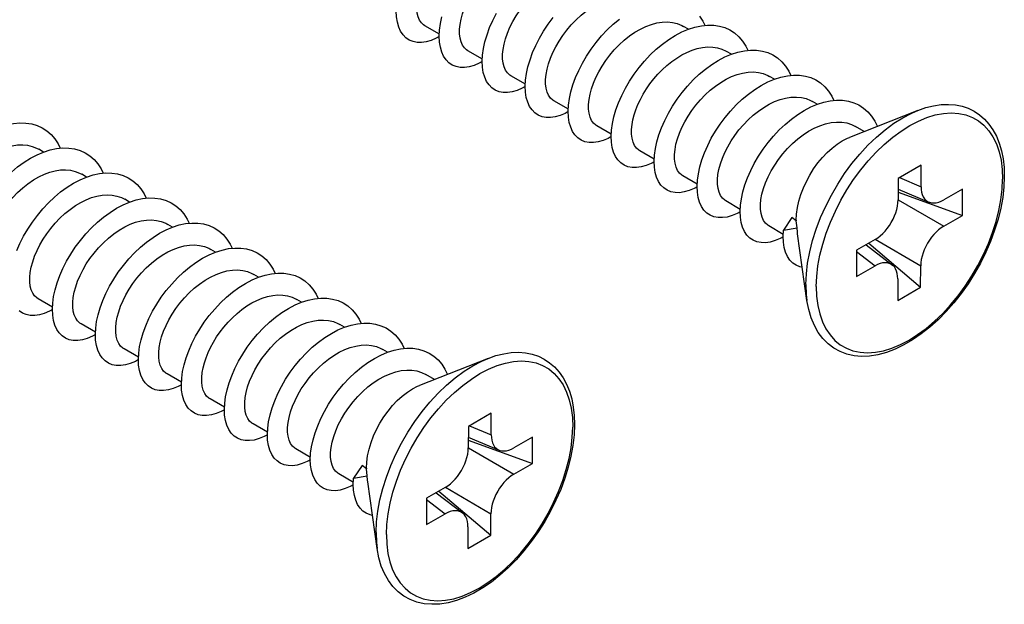
# Model space of a CAD drawing. Extents: x 0 to 210, y 0 to 297.
# Drawn here: x 122 to 135, y 116 to 123 of the extents above; entities that cross this region are included whole.
import ezdxf

# ---------------------------------------------------------------- set-up
doc = ezdxf.new("R2010")
doc.units = 0
doc.header["$LTSCALE"] = 19.36
doc.header["$MEASUREMENT"] = 0
doc.layers.get('0').update_dxf_attribs({"linetype": 'CONTINUOUS'})
doc.layers.add('COMPONENTI_DI_ASSIEME', color=7, linetype='CONTINUOUS')

# ---------------------------------------------------------------- blocks, each defined once
blk = doc.blocks.new('A$C18823C25')
at = {"layer": 'COMPONENTI_DI_ASSIEME', "color": 7, "linetype": 'Continuous'}
for p, q in [((197.485, 23.581), (197.128, 23.789)), ((203.629, 23.705), (203.512, 23.773)), ((197.483, 23.521), (197.407, 23.48)), ((198.546, 22.963), (198.189, 23.171)), ((204.69, 23.087), (204.573, 23.155)), ((206.109, 22.669), (206.16, 22.564)), ((199.606, 22.345), (199.25, 22.553)), ((205.751, 22.469), (205.634, 22.537)), ((200.667, 21.727), (200.31, 21.935)), ((206.811, 21.851), (206.694, 21.919)), ((209.293, 21.7), (207.604, 21.033)), ((201.727, 21.109), (201.371, 21.317)), ((207.968, 21.177), (207.755, 21.301)), ((187.719, 20.671), (187.602, 20.739)), ((202.788, 20.491), (202.432, 20.699)), ((209.372, 20.346), (208.806, 20.019)), ((209.37, 19.815), (209.372, 20.346)), ((188.78, 20.053), (188.663, 20.121)), ((203.849, 19.873), (203.492, 20.081)), ((208.806, 20.019), (208.804, 19.488)), ((208.805, 19.754), (209.563, 19.435)), ((208.805, 19.681), (210.39, 19.105)), ((210.393, 19.757), (209.932, 19.49)), ((210.39, 19.105), (210.393, 19.757)), ((189.841, 19.435), (189.724, 19.503)), ((204.909, 19.255), (204.553, 19.463)), ((206.184, 19.052), (205.975, 18.739)), ((206.29, 18.972), (206.184, 19.052)), ((206.29, 18.99), (206.29, 18.972)), ((206.313, 18.803), (206.29, 18.972)), ((209.929, 18.839), (210.39, 19.105)), ((190.902, 18.817), (190.784, 18.885)), ((205.97, 18.637), (205.614, 18.845)), ((205.975, 18.739), (206.313, 18.803)), ((206.556, 17.002), (206.323, 18.653)), ((208.238, 18.512), (207.776, 18.246)), ((191.962, 18.199), (191.845, 18.267)), ((207.776, 18.246), (207.774, 17.594)), ((208.012, 18.382), (208.663, 17.881)), ((208.08, 18.421), (209.36, 17.332)), ((207.774, 17.594), (208.235, 17.861)), ((209.36, 17.332), (209.362, 17.863)), ((193.023, 17.581), (192.906, 17.649)), ((208.797, 17.536), (208.794, 17.005)), ((208.794, 17.005), (209.36, 17.332)), ((187.939, 16.839), (187.583, 17.047)), ((194.083, 16.963), (193.966, 17.031)), ((195.502, 16.546), (195.554, 16.44)), ((189, 16.221), (188.643, 16.429)), ((195.144, 16.345), (195.027, 16.413)), ((190.06, 15.603), (189.704, 15.811)), ((196.205, 15.727), (196.088, 15.795)), ((198.686, 15.576), (196.998, 14.91)), ((191.121, 14.986), (190.765, 15.193)), ((197.362, 15.053), (197.148, 15.177)), ((192.182, 14.368), (191.825, 14.575)), ((198.766, 14.222), (198.2, 13.896)), ((198.763, 13.691), (198.766, 14.222)), ((193.242, 13.75), (192.886, 13.957)), ((198.2, 13.896), (198.198, 13.364)), ((198.199, 13.631), (198.956, 13.312)), ((199.786, 13.633), (199.325, 13.367)), ((199.784, 12.981), (199.786, 13.633)), ((198.198, 13.557), (199.784, 12.981)), ((194.303, 13.132), (193.946, 13.339)), ((195.578, 12.929), (195.369, 12.615)), ((195.684, 12.848), (195.578, 12.929)), ((199.322, 12.715), (199.784, 12.981)), ((195.364, 12.514), (195.007, 12.721)), ((195.369, 12.615), (195.706, 12.679)), ((195.684, 12.867), (195.684, 12.848)), ((195.706, 12.679), (195.684, 12.848)), ((195.949, 10.878), (195.717, 12.529)), ((197.631, 12.389), (197.17, 12.122)), ((197.406, 12.259), (198.056, 11.758)), ((197.473, 12.298), (198.754, 11.208)), ((197.17, 12.122), (197.167, 11.471)), ((197.167, 11.471), (197.628, 11.737)), ((198.754, 11.208), (198.756, 11.739)), ((198.19, 11.413), (198.188, 10.881)), ((198.188, 10.881), (198.754, 11.208))]:
    blk.add_line(p, q, dxfattribs=at)
at = {"layer": 'COMPONENTI_DI_ASSIEME', "color": 8, "linetype": 'Continuous'}
for p, q in [((208.839, 20.038), (209.37, 19.815)), ((208.807, 19.492), (209.929, 18.839)), ((208.24, 18.516), (209.362, 17.863)), ((207.776, 18.214), (208.235, 17.861)), ((198.232, 13.914), (198.763, 13.691)), ((198.2, 13.368), (199.322, 12.715)), ((197.633, 12.393), (198.756, 11.739)), ((197.17, 12.09), (197.628, 11.737))]:
    blk.add_line(p, q, dxfattribs=at)
at = {"layer": 'COMPONENTI_DI_ASSIEME', "color": 7, "linetype": 'Continuous'}
for points in [[(198.343, 22.809), (198.222, 22.774), (198.106, 22.757), (197.997, 22.759), (197.895, 22.779), (197.803, 22.817), (197.721, 22.873), (197.649, 22.945), (197.59, 23.034), (197.543, 23.138), (197.509, 23.256), (197.488, 23.387), (197.482, 23.53), (197.49, 23.682), (197.512, 23.843), (197.549, 24.011)], [(197.995, 23.823), (198.019, 23.95), (198.055, 24.083), (198.104, 24.222), (198.164, 24.363), (198.234, 24.504), (198.315, 24.643), (198.404, 24.778), (198.502, 24.909), (198.61, 25.037), (198.726, 25.16), (198.85, 25.274), (198.979, 25.379), (199.111, 25.471), (199.245, 25.551), (199.378, 25.617), (199.511, 25.668), (199.642, 25.706), (199.771, 25.729), (199.897, 25.737), (200.019, 25.73), (200.135, 25.707), (200.245, 25.67), (200.33, 25.627)], [(198.549, 22.769), (198.543, 22.912), (198.551, 23.064), (198.573, 23.225), (198.61, 23.393), (198.66, 23.566), (198.724, 23.743), (198.802, 23.921), (198.892, 24.098)], [(199.056, 23.205), (199.08, 23.334), (199.117, 23.469), (199.166, 23.608), (199.226, 23.75), (199.298, 23.891), (199.379, 24.03), (199.47, 24.167), (199.57, 24.301), (199.681, 24.431), (199.799, 24.554), (199.925, 24.669), (200.057, 24.774), (200.192, 24.866), (200.328, 24.945), (200.463, 25.009), (200.597, 25.059), (200.73, 25.094), (200.86, 25.114), (200.989, 25.119)], [(199.603, 22.294), (199.612, 22.446), (199.634, 22.607), (199.67, 22.775), (199.721, 22.948), (199.785, 23.125), (199.863, 23.303), (199.953, 23.481), (200.055, 23.656), (200.169, 23.828), (200.292, 23.995)], [(197.128, 23.789), (197.096, 23.81), (197.04, 23.863), (196.995, 23.929), (196.96, 24.009), (196.935, 24.101), (196.923, 24.206), (196.923, 24.319), (196.935, 24.441)], [(200.117, 22.587), (200.141, 22.716), (200.177, 22.85), (200.226, 22.989), (200.286, 23.13), (200.357, 23.271), (200.438, 23.41), (200.529, 23.548), (200.63, 23.681), (200.74, 23.811), (200.859, 23.935), (200.985, 24.05), (201.116, 24.155), (201.251, 24.248), (201.387, 24.326), (201.522, 24.391), (201.656, 24.441), (201.79, 24.476), (201.922, 24.496), (202.051, 24.501), (202.175, 24.489), (202.292, 24.461), (202.402, 24.417), (202.452, 24.391)], [(200.672, 21.828), (200.694, 21.989), (200.731, 22.157), (200.781, 22.33), (200.846, 22.507), (200.923, 22.685), (201.014, 22.863), (201.116, 23.038), (201.229, 23.21), (201.353, 23.377), (201.485, 23.536), (201.626, 23.686), (201.774, 23.826), (201.927, 23.954)], [(203.907, 24.028), (203.987, 23.905), (204.039, 23.799)], [(197.407, 23.48), (197.282, 23.427), (197.161, 23.392), (197.045, 23.375), (196.936, 23.377), (196.835, 23.397), (196.742, 23.435), (196.66, 23.491), (196.589, 23.563), (196.529, 23.652), (196.482, 23.756), (196.448, 23.874), (196.428, 24.005), (196.422, 24.148)], [(198.189, 23.171), (198.157, 23.192), (198.102, 23.244), (198.056, 23.31), (198.021, 23.39), (197.996, 23.483), (197.984, 23.587), (197.983, 23.701), (197.995, 23.823)], [(201.177, 21.969), (201.202, 22.098), (201.238, 22.232), (201.286, 22.369), (201.346, 22.51), (201.417, 22.651), (201.498, 22.791), (201.589, 22.928), (201.689, 23.062), (201.8, 23.192), (201.918, 23.315), (202.044, 23.431), (202.175, 23.536), (202.31, 23.629), (202.446, 23.708), (202.581, 23.772), (202.715, 23.822), (202.85, 23.858), (202.983, 23.879), (203.113, 23.883), (203.238, 23.871), (203.355, 23.842), (203.465, 23.798), (203.512, 23.773)], [(201.755, 21.372), (201.792, 21.539), (201.842, 21.712), (201.907, 21.889), (201.984, 22.067), (202.074, 22.245), (202.176, 22.421), (202.29, 22.592), (202.413, 22.759), (202.546, 22.918), (202.687, 23.068), (202.835, 23.208), (202.988, 23.336), (203.146, 23.451), (203.306, 23.551), (203.468, 23.636)], [(203.468, 23.636), (203.63, 23.705), (203.791, 23.756), (203.949, 23.79), (204.104, 23.805), (204.253, 23.803), (204.395, 23.782), (204.53, 23.743), (204.655, 23.686), (204.771, 23.611), (204.875, 23.519), (204.968, 23.411), (205.048, 23.287), (205.1, 23.182)], [(199.25, 22.553), (199.22, 22.572), (199.165, 22.624), (199.118, 22.69), (199.082, 22.771), (199.057, 22.864), (199.044, 22.969), (199.044, 23.083), (199.056, 23.205)], [(202.238, 21.351), (202.26, 21.468), (202.291, 21.59), (202.333, 21.715), (202.384, 21.842), (202.445, 21.971), (202.515, 22.1), (202.594, 22.228), (202.68, 22.353), (202.774, 22.474), (202.876, 22.591), (202.985, 22.704), (203.1, 22.809), (203.22, 22.906), (203.342, 22.992), (203.466, 23.068), (203.59, 23.131)], [(203.59, 23.131), (203.719, 23.185), (203.849, 23.226), (203.979, 23.253), (204.107, 23.265), (204.23, 23.262), (204.348, 23.243), (204.458, 23.21), (204.56, 23.162), (204.573, 23.155)], [(204.049, 22.718), (204.206, 22.833), (204.367, 22.934), (204.529, 23.019), (204.691, 23.087), (204.852, 23.139)], [(204.852, 23.139), (205.01, 23.172), (205.164, 23.188), (205.313, 23.186), (205.456, 23.165), (205.59, 23.125), (205.716, 23.068), (205.831, 22.993), (205.936, 22.901), (206.028, 22.793), (206.109, 22.669)], [(198.543, 22.904), (198.468, 22.862), (198.343, 22.809)], [(199.604, 22.286), (199.529, 22.244), (199.403, 22.191), (199.282, 22.156), (199.167, 22.139), (199.057, 22.141), (198.956, 22.161), (198.864, 22.199), (198.781, 22.255), (198.71, 22.327), (198.65, 22.416), (198.603, 22.52), (198.569, 22.638), (198.549, 22.769)], [(203.646, 19.719), (203.525, 19.684), (203.409, 19.667), (203.3, 19.669), (203.199, 19.689), (203.106, 19.727), (203.024, 19.783), (202.953, 19.856), (202.893, 19.944), (202.846, 20.048), (202.812, 20.167), (202.792, 20.298), (202.785, 20.44), (202.793, 20.593), (202.816, 20.754), (202.852, 20.922), (202.903, 21.095), (202.967, 21.271), (203.045, 21.449), (203.135, 21.627), (203.237, 21.803), (203.35, 21.975), (203.474, 22.141), (203.607, 22.3), (203.748, 22.45), (203.895, 22.59), (204.049, 22.718)], [(203.299, 20.733), (203.323, 20.861), (203.359, 20.995), (203.407, 21.133), (203.467, 21.274), (203.539, 21.417), (203.622, 21.559), (203.713, 21.697), (203.814, 21.831), (203.924, 21.96), (204.042, 22.082), (204.167, 22.196), (204.297, 22.3), (204.429, 22.391), (204.563, 22.469), (204.697, 22.534), (204.832, 22.585), (204.968, 22.621), (205.102, 22.642), (205.233, 22.647), (205.359, 22.635), (205.477, 22.607), (205.586, 22.562), (205.634, 22.537)], [(200.31, 21.935), (200.283, 21.953), (200.226, 22.004), (200.179, 22.071), (200.143, 22.152), (200.118, 22.246), (200.105, 22.351), (200.105, 22.465), (200.117, 22.587)], [(204.586, 19.066), (204.47, 19.05), (204.361, 19.051), (204.259, 19.071), (204.167, 19.11), (204.085, 19.165), (204.013, 19.238), (203.954, 19.327), (203.907, 19.431), (203.873, 19.549), (203.852, 19.68), (203.846, 19.822), (203.854, 19.975), (203.876, 20.136), (203.913, 20.304), (203.963, 20.477), (204.028, 20.653), (204.105, 20.831), (204.195, 21.009), (204.298, 21.185), (204.411, 21.357), (204.535, 21.523), (204.667, 21.682), (204.808, 21.832), (204.956, 21.972), (205.109, 22.1), (205.267, 22.215), (205.427, 22.316), (205.589, 22.401), (205.752, 22.469), (205.913, 22.521), (206.071, 22.555)], [(206.071, 22.555), (206.225, 22.57), (206.374, 22.568), (206.516, 22.547), (206.651, 22.507), (206.776, 22.45), (206.892, 22.375), (206.996, 22.283), (207.089, 22.175), (207.169, 22.051), (207.221, 21.946)], [(200.664, 21.668), (200.589, 21.626), (200.464, 21.573), (200.343, 21.538), (200.227, 21.521), (200.118, 21.523), (200.017, 21.543), (199.924, 21.581), (199.842, 21.637), (199.771, 21.71), (199.711, 21.798), (199.664, 21.902), (199.63, 22.02), (199.61, 22.151), (199.603, 22.294)], [(201.371, 21.317), (201.344, 21.335), (201.287, 21.386), (201.24, 21.453), (201.203, 21.534), (201.178, 21.628), (201.166, 21.733), (201.165, 21.847), (201.177, 21.969)], [(204.359, 20.115), (204.383, 20.243), (204.419, 20.377), (204.468, 20.516), (204.529, 20.658), (204.601, 20.802), (204.684, 20.944), (204.776, 21.082), (204.877, 21.216), (204.987, 21.345), (205.105, 21.466), (205.229, 21.58), (205.358, 21.682), (205.489, 21.773), (205.622, 21.851), (205.756, 21.915), (205.891, 21.966), (206.027, 22.003), (206.161, 22.024), (206.293, 22.029), (206.418, 22.017), (206.536, 21.989), (206.646, 21.945), (206.694, 21.919)], [(205.531, 18.432), (205.421, 18.433), (205.32, 18.453), (205.228, 18.492), (205.145, 18.547), (205.074, 18.62), (205.014, 18.709), (204.967, 18.813), (204.933, 18.931), (204.913, 19.062), (204.907, 19.204), (204.915, 19.357), (204.937, 19.518), (204.973, 19.686), (205.024, 19.859), (205.088, 20.035), (205.166, 20.213), (205.256, 20.391), (205.358, 20.567), (205.472, 20.739), (205.595, 20.905), (205.728, 21.064), (205.869, 21.215), (206.017, 21.354), (206.17, 21.482), (206.327, 21.597), (206.488, 21.698), (206.65, 21.783), (206.812, 21.851), (206.973, 21.903), (207.131, 21.937), (207.286, 21.952)], [(207.286, 21.952), (207.435, 21.95), (207.577, 21.929), (207.711, 21.889), (207.837, 21.832), (207.953, 21.757), (208.057, 21.665), (208.15, 21.557), (208.23, 21.433), (208.293, 21.305)], [(201.725, 21.05), (201.65, 21.008), (201.525, 20.955), (201.404, 20.92), (201.288, 20.903), (201.179, 20.905), (201.077, 20.925), (200.985, 20.963), (200.903, 21.019), (200.831, 21.092), (200.772, 21.18), (200.725, 21.284), (200.691, 21.402), (200.67, 21.533), (200.664, 21.676), (200.672, 21.828)], [(209.293, 21.7), (209.488, 21.767), (209.679, 21.815), (209.865, 21.842), (210.045, 21.848), (210.217, 21.835), (210.381, 21.803), (210.535, 21.751), (210.679, 21.681), (210.813, 21.592), (210.935, 21.486), (211.046, 21.362), (211.145, 21.221), (211.23, 21.063), (211.3, 20.889), (211.355, 20.7), (211.395, 20.499), (211.418, 20.286), (211.425, 20.063)], [(186.336, 21.135), (186.498, 21.22), (186.66, 21.289), (186.821, 21.34), (186.979, 21.374), (187.133, 21.39), (187.282, 21.387), (187.425, 21.366), (187.559, 21.327), (187.685, 21.269), (187.8, 21.194), (187.905, 21.103), (187.997, 20.995), (188.078, 20.871), (188.129, 20.765)], [(205.42, 19.497), (205.445, 19.63), (205.483, 19.769), (205.534, 19.912), (205.598, 20.058), (205.673, 20.204), (205.759, 20.348), (205.856, 20.49), (205.962, 20.627), (206.076, 20.757), (206.198, 20.88), (206.326, 20.993), (206.459, 21.094), (206.596, 21.184), (206.735, 21.26), (206.874, 21.321), (207.014, 21.367), (207.151, 21.397), (207.284, 21.411), (207.413, 21.408), (207.536, 21.388), (207.652, 21.351), (207.755, 21.301)], [(202.786, 20.432), (202.711, 20.39), (202.585, 20.337), (202.464, 20.302), (202.349, 20.285), (202.239, 20.287), (202.138, 20.307), (202.046, 20.345), (201.963, 20.401), (201.892, 20.474), (201.832, 20.562), (201.785, 20.667), (201.751, 20.785), (201.731, 20.915), (201.725, 21.058), (201.733, 21.211), (201.755, 21.372)], [(202.432, 20.699), (202.405, 20.716), (202.348, 20.768), (202.301, 20.835), (202.264, 20.916), (202.239, 21.01), (202.226, 21.115), (202.226, 21.229), (202.238, 21.351)], [(206.29, 18.99), (206.298, 19.14), (206.32, 19.297), (206.356, 19.457), (206.405, 19.621), (206.467, 19.784), (206.54, 19.945), (206.625, 20.103), (206.72, 20.255), (206.824, 20.4), (206.936, 20.534), (207.053, 20.658), (207.175, 20.769), (207.3, 20.866), (207.427, 20.947), (207.554, 21.012), (207.604, 21.033)], [(185.268, 18.935), (185.292, 19.064), (185.329, 19.199), (185.378, 19.341), (185.44, 19.485), (185.514, 19.629), (185.597, 19.772), (185.689, 19.909), (185.79, 20.041), (185.901, 20.17), (186.019, 20.291), (186.144, 20.405), (186.275, 20.509), (186.409, 20.6), (186.544, 20.678), (186.678, 20.741), (186.812, 20.79), (186.945, 20.825), (187.076, 20.845), (187.202, 20.849), (187.323, 20.838), (187.438, 20.811), (187.546, 20.769), (187.602, 20.739)], [(187.558, 20.602), (187.72, 20.671), (187.881, 20.723), (188.04, 20.756), (188.194, 20.772), (188.343, 20.769), (188.485, 20.748), (188.62, 20.709), (188.745, 20.652), (188.861, 20.577), (188.965, 20.485), (189.058, 20.377), (189.138, 20.253), (189.19, 20.148)], [(203.492, 20.081), (203.465, 20.099), (203.409, 20.15), (203.361, 20.217), (203.325, 20.298), (203.3, 20.392), (203.287, 20.497), (203.287, 20.611), (203.299, 20.733)], [(185.815, 18.024), (185.823, 18.176), (185.845, 18.338), (185.882, 18.505), (185.932, 18.678), (185.997, 18.855), (186.074, 19.033), (186.164, 19.211), (186.267, 19.386), (186.38, 19.558), (186.504, 19.725), (186.636, 19.884), (186.777, 20.034), (186.925, 20.174), (187.078, 20.302), (187.236, 20.417), (187.396, 20.517), (187.558, 20.602)], [(186.328, 18.317), (186.352, 18.446), (186.389, 18.581), (186.439, 18.722), (186.5, 18.866), (186.573, 19.009), (186.656, 19.151), (186.748, 19.287), (186.848, 19.42), (186.958, 19.549), (187.077, 19.671), (187.202, 19.785), (187.333, 19.889), (187.468, 19.981), (187.603, 20.059), (187.738, 20.123), (187.871, 20.172), (188.004, 20.207), (188.134, 20.227), (188.26, 20.231), (188.382, 20.22), (188.497, 20.193), (188.605, 20.151), (188.663, 20.121)], [(187.736, 16.685), (187.615, 16.65), (187.499, 16.633), (187.39, 16.635), (187.289, 16.655), (187.196, 16.693), (187.114, 16.749)], [(187.057, 18.237), (187.135, 18.415), (187.225, 18.593), (187.327, 18.769), (187.441, 18.941), (187.564, 19.107), (187.697, 19.266), (187.838, 19.416), (187.985, 19.556), (188.139, 19.684), (188.296, 19.799), (188.457, 19.9), (188.619, 19.984), (188.781, 20.053), (188.942, 20.105)], [(188.942, 20.105), (189.1, 20.138), (189.255, 20.154), (189.403, 20.151), (189.546, 20.13), (189.68, 20.091), (189.806, 20.034), (189.921, 19.959), (190.026, 19.867), (190.119, 19.759), (190.199, 19.635), (190.25, 19.53)], [(204.553, 19.463), (204.525, 19.481), (204.469, 19.533), (204.422, 19.599), (204.385, 19.68), (204.36, 19.774), (204.348, 19.88), (204.347, 19.994), (204.359, 20.115)], [(211.425, 20.063), (211.415, 19.81), (211.385, 19.549), (211.337, 19.282), (211.27, 19.011), (211.186, 18.738), (211.085, 18.465), (210.968, 18.194), (210.836, 17.928), (210.689, 17.669), (210.53, 17.417), (210.359, 17.175), (210.178, 16.945), (209.987, 16.729), (209.789, 16.528), (209.584, 16.344), (209.374, 16.178), (209.16, 16.031), (208.945, 15.906), (208.729, 15.803), (208.516, 15.723), (208.306, 15.666), (208.101, 15.634), (207.904, 15.626), (207.716, 15.642), (207.538, 15.682), (207.371, 15.745), (207.216, 15.83), (207.075, 15.937), (206.947, 16.066), (206.834, 16.215), (206.738, 16.385), (206.659, 16.573), (206.598, 16.779), (206.556, 17.002)], [(203.846, 19.814), (203.771, 19.772), (203.646, 19.719)], [(209.37, 19.815), (209.373, 19.743), (209.384, 19.678), (209.401, 19.618), (209.425, 19.564), (209.455, 19.518), (209.491, 19.48), (209.533, 19.45), (209.563, 19.435)], [(187.389, 17.699), (187.413, 17.826), (187.449, 17.96), (187.497, 18.098), (187.557, 18.239), (187.628, 18.38), (187.708, 18.519), (187.798, 18.654), (187.896, 18.786), (188.004, 18.914), (188.12, 19.036), (188.243, 19.15), (188.372, 19.255), (188.504, 19.348), (188.638, 19.428), (188.772, 19.493), (188.904, 19.545), (189.035, 19.582), (189.165, 19.605), (189.291, 19.613), (189.412, 19.606), (189.528, 19.584), (189.638, 19.546), (189.724, 19.503)], [(187.943, 16.646), (187.936, 16.788), (187.944, 16.941), (187.966, 17.102), (188.003, 17.27), (188.054, 17.443), (188.118, 17.619), (188.195, 17.797), (188.286, 17.975), (188.388, 18.151), (188.501, 18.323), (188.625, 18.489), (188.758, 18.648), (188.898, 18.798), (189.046, 18.938), (189.199, 19.066), (189.357, 19.181), (189.517, 19.282), (189.68, 19.367), (189.842, 19.435), (190.003, 19.487), (190.161, 19.521), (190.315, 19.536), (190.464, 19.533), (190.606, 19.512), (190.741, 19.473), (190.867, 19.416), (190.982, 19.341), (191.087, 19.249), (191.179, 19.141), (191.26, 19.017), (191.311, 18.912)], [(205.614, 18.845), (205.587, 18.863), (205.53, 18.914), (205.483, 18.981), (205.446, 19.062), (205.421, 19.156), (205.408, 19.261), (205.408, 19.376), (205.42, 19.497)], [(208.238, 18.512), (208.301, 18.553), (208.363, 18.601), (208.425, 18.657), (208.483, 18.719), (208.538, 18.785), (208.59, 18.857), (208.637, 18.933), (208.68, 19.012), (208.717, 19.092), (208.747, 19.173), (208.772, 19.254), (208.79, 19.335), (208.8, 19.413), (208.804, 19.488)], [(209.563, 19.435), (209.58, 19.429), (209.631, 19.416), (209.686, 19.413), (209.745, 19.419), (209.806, 19.434), (209.868, 19.458), (209.932, 19.49)], [(204.907, 19.196), (204.832, 19.154), (204.707, 19.101), (204.586, 19.066)], [(188.449, 17.081), (188.474, 17.21), (188.51, 17.345), (188.559, 17.484), (188.62, 17.626), (188.691, 17.767), (188.772, 17.907), (188.863, 18.044), (188.964, 18.177), (189.074, 18.307), (189.193, 18.43), (189.319, 18.545), (189.45, 18.65), (189.585, 18.743), (189.721, 18.821), (189.856, 18.886), (189.99, 18.935), (190.123, 18.97), (190.254, 18.991), (190.382, 18.995)], [(190.382, 18.995), (190.506, 18.984), (190.623, 18.956), (190.732, 18.913), (190.784, 18.885)], [(188.997, 16.17), (189.005, 16.323), (189.027, 16.484), (189.064, 16.652), (189.114, 16.825), (189.179, 17.001), (189.256, 17.179), (189.346, 17.357), (189.449, 17.533), (189.562, 17.705), (189.686, 17.871), (189.818, 18.03), (189.959, 18.181), (190.107, 18.32), (190.26, 18.448), (190.418, 18.563), (190.578, 18.664), (190.74, 18.749), (190.902, 18.817), (191.063, 18.869), (191.222, 18.903), (191.376, 18.918), (191.525, 18.916), (191.667, 18.895), (191.802, 18.855), (191.927, 18.798), (192.043, 18.723), (192.147, 18.631), (192.24, 18.523), (192.32, 18.399), (192.372, 18.294)], [(206.44, 17.824), (206.381, 17.835), (206.288, 17.874), (206.206, 17.929), (206.134, 18.002), (206.075, 18.091), (206.028, 18.195), (205.994, 18.313), (205.974, 18.444), (205.967, 18.586), (205.975, 18.739)], [(206.323, 18.653), (206.319, 18.693), (206.313, 18.803)], [(209.929, 18.839), (209.865, 18.798), (209.803, 18.75), (209.742, 18.694), (209.683, 18.632), (209.628, 18.566), (209.577, 18.494), (209.529, 18.418), (209.487, 18.339), (209.45, 18.259), (209.419, 18.178), (209.395, 18.097), (209.377, 18.016), (209.366, 17.938), (209.362, 17.863)], [(205.968, 18.578), (205.893, 18.536), (205.767, 18.483), (205.646, 18.448), (205.531, 18.432)], [(189.51, 16.463), (189.534, 16.592), (189.571, 16.727), (189.619, 16.865), (189.68, 17.006), (189.751, 17.147), (189.832, 17.287), (189.923, 17.424), (190.023, 17.558), (190.134, 17.688), (190.252, 17.811), (190.378, 17.926), (190.51, 18.031), (190.644, 18.124), (190.781, 18.203), (190.915, 18.267), (191.05, 18.317), (191.183, 18.352), (191.315, 18.373), (191.444, 18.377), (191.569, 18.365), (191.686, 18.337), (191.795, 18.294), (191.845, 18.267)], [(190.066, 15.705), (190.088, 15.866), (190.124, 16.034), (190.175, 16.207), (190.239, 16.383), (190.317, 16.561), (190.407, 16.739), (190.509, 16.915), (190.623, 17.087), (190.746, 17.253), (190.879, 17.412), (191.02, 17.563), (191.167, 17.702), (191.321, 17.83), (191.478, 17.945), (191.639, 18.046), (191.801, 18.131), (191.963, 18.199), (192.124, 18.251), (192.282, 18.285), (192.437, 18.3), (192.585, 18.298), (192.728, 18.277), (192.862, 18.237), (192.988, 18.18), (193.103, 18.105), (193.208, 18.013), (193.301, 17.905), (193.381, 17.781), (193.433, 17.675)], [(190.571, 15.845), (190.595, 15.974), (190.631, 16.108), (190.679, 16.246), (190.739, 16.386), (190.81, 16.527), (190.891, 16.667), (190.982, 16.805), (191.083, 16.938), (191.193, 17.068), (191.311, 17.192), (191.437, 17.307), (191.569, 17.412), (191.703, 17.505), (191.839, 17.584), (191.974, 17.648), (192.109, 17.698), (192.243, 17.734), (192.376, 17.755), (192.507, 17.759), (192.631, 17.747), (192.749, 17.719), (192.858, 17.675), (192.906, 17.649)], [(208.662, 17.881), (208.633, 17.901), (208.586, 17.922), (208.535, 17.935), (208.48, 17.938), (208.422, 17.932), (208.361, 17.917), (208.299, 17.893), (208.235, 17.861)], [(208.797, 17.536), (208.793, 17.608), (208.783, 17.673), (208.766, 17.733), (208.742, 17.787), (208.712, 17.833), (208.675, 17.871), (208.662, 17.881)], [(187.583, 17.047), (187.551, 17.068), (187.495, 17.12), (187.449, 17.186), (187.414, 17.266), (187.39, 17.359), (187.377, 17.464), (187.377, 17.577), (187.389, 17.699)], [(191.149, 15.248), (191.185, 15.416), (191.236, 15.589), (191.3, 15.765), (191.378, 15.943), (191.468, 16.121), (191.57, 16.297), (191.683, 16.469), (191.807, 16.635), (191.94, 16.794), (192.08, 16.945), (192.228, 17.084), (192.381, 17.212), (192.539, 17.327), (192.699, 17.428), (192.862, 17.513)], [(192.862, 17.513), (193.024, 17.581), (193.185, 17.632), (193.343, 17.666), (193.497, 17.682), (193.646, 17.679), (193.788, 17.659), (193.923, 17.62), (194.049, 17.562), (194.164, 17.487), (194.269, 17.395), (194.361, 17.287), (194.441, 17.164), (194.493, 17.058)], [(188.643, 16.429), (188.614, 16.448), (188.558, 16.5), (188.511, 16.566), (188.475, 16.647), (188.45, 16.741), (188.438, 16.846), (188.438, 16.96), (188.449, 17.081)], [(191.631, 15.228), (191.653, 15.344), (191.685, 15.466), (191.726, 15.591), (191.777, 15.718), (191.838, 15.848), (191.908, 15.977), (191.987, 16.104), (192.074, 16.229), (192.168, 16.35), (192.269, 16.468), (192.378, 16.58), (192.494, 16.685), (192.613, 16.782), (192.736, 16.869), (192.859, 16.944), (192.983, 17.007)], [(192.983, 17.007), (193.113, 17.061), (193.243, 17.102), (193.373, 17.129), (193.5, 17.141), (193.624, 17.138), (193.741, 17.119), (193.851, 17.086), (193.953, 17.039), (193.966, 17.031)], [(193.442, 16.595), (193.6, 16.709), (193.76, 16.81), (193.922, 16.895), (194.084, 16.964), (194.245, 17.015)], [(194.245, 17.015), (194.404, 17.049), (194.558, 17.065), (194.707, 17.062), (194.849, 17.041), (194.984, 17.001), (195.109, 16.944), (195.225, 16.869), (195.329, 16.777), (195.422, 16.669), (195.502, 16.546)], [(187.937, 16.78), (187.861, 16.738), (187.736, 16.685)], [(188.997, 16.162), (188.922, 16.12), (188.797, 16.067), (188.676, 16.032), (188.56, 16.015), (188.451, 16.017), (188.349, 16.037), (188.257, 16.075), (188.175, 16.131), (188.103, 16.204), (188.044, 16.292), (187.997, 16.396), (187.963, 16.515), (187.943, 16.646)], [(193.04, 13.595), (192.918, 13.56), (192.803, 13.544), (192.693, 13.546), (192.592, 13.566), (192.5, 13.604), (192.417, 13.659), (192.346, 13.732), (192.286, 13.821), (192.239, 13.925), (192.205, 14.043), (192.185, 14.174), (192.179, 14.316), (192.187, 14.469), (192.209, 14.63), (192.246, 14.798), (192.296, 14.971), (192.361, 15.147), (192.438, 15.325), (192.528, 15.503), (192.631, 15.679), (192.744, 15.851), (192.867, 16.017), (193, 16.176), (193.141, 16.327), (193.289, 16.467), (193.442, 16.595)], [(192.692, 14.61), (192.716, 14.737), (192.752, 14.871), (192.8, 15.009), (192.861, 15.15), (192.932, 15.293), (193.015, 15.435), (193.107, 15.573), (193.208, 15.707), (193.318, 15.836), (193.436, 15.959), (193.56, 16.073), (193.69, 16.176), (193.822, 16.267), (193.956, 16.346), (194.09, 16.41), (194.225, 16.461), (194.361, 16.498), (194.496, 16.519), (194.627, 16.523), (194.752, 16.511), (194.87, 16.483), (194.98, 16.439), (195.027, 16.413)], [(189.704, 15.811), (189.676, 15.829), (189.62, 15.881), (189.573, 15.947), (189.536, 16.028), (189.511, 16.122), (189.498, 16.228), (189.498, 16.342), (189.51, 16.463)], [(193.979, 12.942), (193.863, 12.926), (193.754, 12.928), (193.653, 12.948), (193.56, 12.986), (193.478, 13.042), (193.407, 13.114), (193.347, 13.203), (193.3, 13.307), (193.266, 13.425), (193.246, 13.556), (193.24, 13.698), (193.248, 13.851), (193.27, 14.012), (193.306, 14.18), (193.357, 14.353), (193.421, 14.529), (193.499, 14.707), (193.589, 14.885), (193.691, 15.061), (193.805, 15.233), (193.928, 15.399), (194.061, 15.559), (194.202, 15.709), (194.349, 15.849), (194.503, 15.977), (194.66, 16.091), (194.821, 16.192), (194.983, 16.277), (195.145, 16.346), (195.306, 16.397), (195.464, 16.431)], [(195.464, 16.431), (195.619, 16.447), (195.767, 16.444), (195.91, 16.423), (196.044, 16.383), (196.17, 16.326), (196.285, 16.251), (196.39, 16.159), (196.483, 16.051), (196.563, 15.928), (196.614, 15.822)], [(190.058, 15.544), (189.983, 15.502), (189.858, 15.449), (189.736, 15.414), (189.621, 15.398), (189.512, 15.399), (189.41, 15.419), (189.318, 15.457), (189.235, 15.513), (189.164, 15.586), (189.104, 15.675), (189.057, 15.779), (189.023, 15.897), (189.003, 16.028), (188.997, 16.17)], [(190.765, 15.193), (190.737, 15.211), (190.681, 15.262), (190.633, 15.329), (190.597, 15.41), (190.572, 15.504), (190.559, 15.609), (190.559, 15.724), (190.571, 15.845)], [(193.753, 13.992), (193.777, 14.119), (193.813, 14.253), (193.862, 14.392), (193.922, 14.535), (193.995, 14.678), (194.078, 14.821), (194.17, 14.959), (194.271, 15.092), (194.381, 15.221), (194.498, 15.343), (194.622, 15.456), (194.751, 15.559), (194.882, 15.649), (195.015, 15.727), (195.15, 15.792), (195.285, 15.843), (195.421, 15.88), (195.555, 15.901), (195.686, 15.906), (195.812, 15.894), (195.93, 15.865), (196.039, 15.821), (196.088, 15.795)], [(194.924, 12.308), (194.815, 12.31), (194.713, 12.33), (194.621, 12.368), (194.539, 12.424), (194.467, 12.496), (194.408, 12.585), (194.361, 12.689), (194.327, 12.807), (194.307, 12.938), (194.3, 13.08), (194.308, 13.233), (194.33, 13.394), (194.367, 13.562), (194.418, 13.735), (194.482, 13.911), (194.559, 14.09), (194.65, 14.267), (194.752, 14.443), (194.865, 14.615), (194.989, 14.781), (195.122, 14.941), (195.262, 15.091), (195.41, 15.231), (195.563, 15.359), (195.721, 15.474), (195.881, 15.574), (196.043, 15.659), (196.206, 15.728), (196.367, 15.779), (196.525, 15.813), (196.679, 15.829)], [(196.679, 15.829), (196.828, 15.826), (196.97, 15.805), (197.105, 15.766), (197.23, 15.708), (197.346, 15.633), (197.451, 15.541), (197.543, 15.433), (197.623, 15.31), (197.686, 15.181)], [(191.119, 14.926), (191.043, 14.884), (190.918, 14.831), (190.797, 14.796), (190.681, 14.78), (190.572, 14.781), (190.471, 14.801), (190.378, 14.84), (190.296, 14.895), (190.225, 14.968), (190.165, 15.057), (190.118, 15.161), (190.084, 15.279), (190.064, 15.41), (190.058, 15.552), (190.066, 15.705)], [(198.686, 15.576), (198.881, 15.644), (199.072, 15.691), (199.258, 15.718), (199.438, 15.725), (199.611, 15.712), (199.774, 15.679), (199.928, 15.627), (200.072, 15.557), (200.206, 15.469), (200.329, 15.363), (200.44, 15.239), (200.538, 15.097), (200.623, 14.939), (200.694, 14.765), (200.749, 14.577), (200.788, 14.375), (200.812, 14.163), (200.819, 13.94)], [(192.179, 14.308), (192.104, 14.266), (191.979, 14.213), (191.858, 14.178), (191.742, 14.162), (191.633, 14.163), (191.531, 14.184), (191.439, 14.222), (191.357, 14.277), (191.285, 14.35), (191.226, 14.439), (191.179, 14.543), (191.145, 14.661), (191.124, 14.792), (191.118, 14.934), (191.126, 15.087), (191.149, 15.248)], [(191.825, 14.575), (191.798, 14.593), (191.742, 14.644), (191.694, 14.711), (191.658, 14.792), (191.632, 14.886), (191.62, 14.991), (191.619, 15.106), (191.631, 15.228)], [(194.813, 13.374), (194.839, 13.507), (194.877, 13.645), (194.928, 13.788), (194.991, 13.934), (195.066, 14.08), (195.152, 14.225), (195.249, 14.366), (195.355, 14.503), (195.47, 14.634), (195.592, 14.756), (195.72, 14.869), (195.853, 14.971), (195.99, 15.06), (196.128, 15.136), (196.268, 15.197), (196.407, 15.243), (196.544, 15.274), (196.678, 15.287), (196.807, 15.284), (196.93, 15.264), (197.046, 15.228), (197.148, 15.177)], [(195.684, 12.867), (195.692, 13.017), (195.713, 13.173), (195.749, 13.334), (195.798, 13.497), (195.86, 13.66), (195.934, 13.822), (196.019, 13.98), (196.114, 14.132), (196.218, 14.276), (196.329, 14.411), (196.446, 14.534), (196.568, 14.645), (196.694, 14.742), (196.82, 14.823), (196.947, 14.888), (196.998, 14.91)], [(192.886, 13.957), (192.859, 13.975), (192.802, 14.026), (192.755, 14.093), (192.718, 14.174), (192.693, 14.268), (192.68, 14.374), (192.68, 14.488), (192.692, 14.61)], [(193.946, 13.339), (193.919, 13.357), (193.862, 13.409), (193.815, 13.476), (193.779, 13.557), (193.754, 13.651), (193.741, 13.756), (193.741, 13.87), (193.753, 13.992)], [(200.819, 13.94), (200.808, 13.686), (200.778, 13.425), (200.73, 13.158), (200.663, 12.887), (200.579, 12.614), (200.478, 12.341), (200.361, 12.071), (200.229, 11.805), (200.083, 11.545), (199.924, 11.293), (199.753, 11.051), (199.571, 10.822), (199.381, 10.605), (199.182, 10.404), (198.977, 10.22), (198.767, 10.054), (198.553, 9.908), (198.338, 9.782), (198.123, 9.679), (197.909, 9.599), (197.699, 9.543), (197.495, 9.51), (197.298, 9.503), (197.11, 9.519), (196.932, 9.558), (196.765, 9.621), (196.61, 9.706), (196.468, 9.813), (196.34, 9.942), (196.227, 10.092), (196.131, 10.261), (196.052, 10.449), (195.991, 10.655), (195.949, 10.878)], [(193.24, 13.69), (193.165, 13.649), (193.04, 13.595)], [(198.763, 13.691), (198.767, 13.62), (198.777, 13.554), (198.794, 13.494), (198.818, 13.44), (198.848, 13.395), (198.885, 13.357), (198.927, 13.326), (198.956, 13.312)], [(195.007, 12.721), (194.98, 12.739), (194.923, 12.791), (194.876, 12.857), (194.839, 12.938), (194.814, 13.032), (194.802, 13.138), (194.801, 13.252), (194.813, 13.374)], [(197.631, 12.389), (197.695, 12.43), (197.757, 12.478), (197.818, 12.533), (197.877, 12.595), (197.932, 12.662), (197.983, 12.733), (198.031, 12.809), (198.073, 12.888), (198.11, 12.968), (198.141, 13.049), (198.165, 13.131), (198.183, 13.211), (198.194, 13.289), (198.198, 13.364)], [(198.956, 13.312), (198.974, 13.305), (199.025, 13.293), (199.08, 13.289), (199.138, 13.295), (199.199, 13.31), (199.261, 13.334), (199.325, 13.367)], [(194.301, 13.072), (194.225, 13.031), (194.1, 12.977), (193.979, 12.942)], [(195.717, 12.529), (195.712, 12.57), (195.706, 12.679)], [(199.322, 12.715), (199.259, 12.674), (199.197, 12.626), (199.135, 12.571), (199.077, 12.509), (199.022, 12.442), (198.97, 12.37), (198.923, 12.294), (198.88, 12.215), (198.843, 12.135), (198.813, 12.054), (198.788, 11.973), (198.77, 11.892), (198.76, 11.815), (198.756, 11.739)], [(195.361, 12.454), (195.286, 12.413), (195.161, 12.36), (195.04, 12.325), (194.924, 12.308)], [(195.834, 11.7), (195.774, 11.712), (195.682, 11.75), (195.599, 11.806), (195.528, 11.878), (195.468, 11.967), (195.421, 12.071), (195.388, 12.189), (195.367, 12.32), (195.361, 12.463), (195.369, 12.615)], [(198.056, 11.758), (198.027, 11.777), (197.98, 11.799), (197.929, 11.811), (197.874, 11.814), (197.815, 11.808), (197.754, 11.793), (197.692, 11.77), (197.628, 11.737)], [(198.19, 11.413), (198.187, 11.484), (198.176, 11.55), (198.159, 11.61), (198.135, 11.663), (198.105, 11.709), (198.069, 11.747), (198.056, 11.758)]]:
    blk.add_lwpolyline(points, dxfattribs=at)
at = {"layer": 'COMPONENTI_DI_ASSIEME', "color": 8, "linetype": 'Continuous'}
for points in [[(206.53, 17.403), (206.541, 17.662), (206.572, 17.93), (206.623, 18.206), (206.694, 18.486), (206.784, 18.769), (206.892, 19.052), (207.017, 19.333), (207.158, 19.609), (207.314, 19.877), (207.484, 20.137), (207.666, 20.384), (207.858, 20.619), (208.06, 20.837), (208.268, 21.038), (208.482, 21.219), (208.7, 21.38), (208.92, 21.518), (209.139, 21.633), (209.293, 21.7)], [(206.785, 17.349), (206.796, 17.6), (206.826, 17.858), (206.876, 18.124), (206.944, 18.395), (207.031, 18.668), (207.135, 18.941), (207.256, 19.212), (207.392, 19.479), (207.543, 19.738), (207.707, 19.989), (207.882, 20.228), (208.068, 20.454), (208.263, 20.665), (208.464, 20.859), (208.671, 21.034), (208.882, 21.189), (209.094, 21.323), (209.306, 21.434), (209.516, 21.522), (209.722, 21.585), (209.923, 21.623), (210.117, 21.637), (210.302, 21.625), (210.477, 21.588), (210.639, 21.526), (210.789, 21.44), (210.923, 21.33), (211.043, 21.197), (211.145, 21.043), (211.23, 20.869), (211.296, 20.676), (211.344, 20.466), (211.372, 20.242), (211.381, 20.002)], [(206.785, 17.349), (206.794, 17.109), (206.822, 16.885), (206.87, 16.675), (206.937, 16.482), (207.022, 16.308), (207.124, 16.154), (207.243, 16.021), (207.378, 15.911), (207.527, 15.825), (207.69, 15.763), (207.865, 15.726), (208.05, 15.714), (208.243, 15.728), (208.444, 15.766), (208.651, 15.829), (208.861, 15.917), (209.073, 16.028), (209.285, 16.162), (209.495, 16.317), (209.702, 16.492), (209.904, 16.686), (210.098, 16.897), (210.284, 17.123), (210.46, 17.362), (210.624, 17.613), (210.775, 17.872), (210.911, 18.139), (211.032, 18.41), (211.136, 18.683), (211.222, 18.956), (211.291, 19.227), (211.34, 19.493), (211.37, 19.751), (211.381, 20.002)], [(206.53, 17.403), (206.539, 17.156), (206.556, 17.002)], [(195.923, 11.28), (195.934, 11.538), (195.966, 11.807), (196.017, 12.082), (196.088, 12.363), (196.177, 12.646), (196.285, 12.928), (196.41, 13.209), (196.551, 13.485), (196.708, 13.754), (196.877, 14.013), (197.059, 14.261), (197.252, 14.495), (197.453, 14.713), (197.662, 14.914), (197.876, 15.095), (198.094, 15.256), (198.313, 15.395), (198.533, 15.51), (198.686, 15.576)], [(196.179, 11.225), (196.19, 11.476), (196.22, 11.734), (196.269, 12), (196.338, 12.271), (196.424, 12.544), (196.528, 12.818), (196.649, 13.089), (196.785, 13.355), (196.936, 13.615), (197.1, 13.865), (197.276, 14.104), (197.462, 14.33), (197.656, 14.541), (197.858, 14.735), (198.065, 14.91), (198.275, 15.066), (198.487, 15.199), (198.699, 15.311), (198.909, 15.398), (199.116, 15.461), (199.317, 15.5), (199.51, 15.513), (199.695, 15.501), (199.87, 15.464), (200.033, 15.402), (200.182, 15.316), (200.317, 15.206), (200.436, 15.074), (200.538, 14.92), (200.623, 14.745), (200.69, 14.552), (200.738, 14.343), (200.766, 14.118), (200.775, 13.879)], [(196.179, 11.225), (196.188, 10.985), (196.216, 10.761), (196.264, 10.551), (196.33, 10.358), (196.415, 10.184), (196.517, 10.03), (196.637, 9.898), (196.771, 9.788), (196.921, 9.701), (197.083, 9.639), (197.258, 9.602), (197.443, 9.59), (197.637, 9.604), (197.838, 9.642), (198.044, 9.706), (198.254, 9.793), (198.466, 9.904), (198.678, 10.038), (198.889, 10.193), (199.096, 10.368), (199.297, 10.562), (199.492, 10.773), (199.678, 10.999), (199.853, 11.239), (200.017, 11.489), (200.168, 11.749), (200.304, 12.015), (200.425, 12.286), (200.529, 12.559), (200.616, 12.833), (200.684, 13.103), (200.734, 13.37), (200.764, 13.628), (200.775, 13.879)], [(195.923, 11.28), (195.932, 11.033), (195.949, 10.878)]]:
    blk.add_lwpolyline(points, dxfattribs=at)

msp = doc.modelspace()

# ---------------------------------------------------------------- block references
at = {"xscale": 0.5, "yscale": 0.5, "zscale": 0.5}
msp.add_blockref('A$C18823C25', (28.911, 111.065), dxfattribs=at)

doc.saveas('drawing.dxf')
